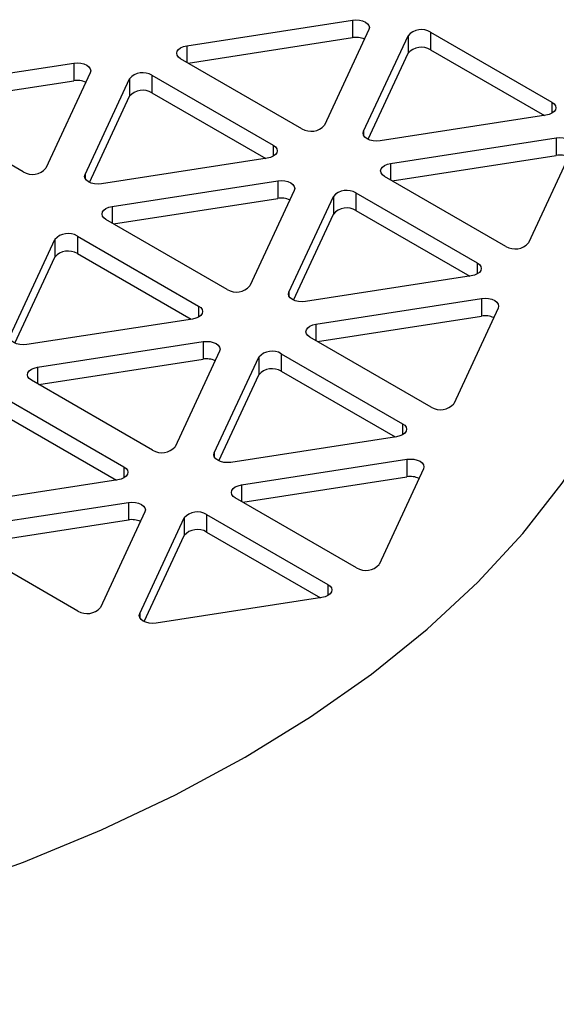
# Model space of a CAD drawing. Extents: x 0 to 16.5, y 0 to 11.7.
# Drawn here: x 13.6 to 13.8, y 9.7 to 9.9 of the extents above; entities that cross this region are included whole.
import ezdxf

# ---------------------------------------------------------------- set-up
doc = ezdxf.new("R2010")
doc.units = 0
doc.linetypes.add('SLD-SOLID', pattern=[0])
doc.layers.get('0').update_dxf_attribs({"linetype": 'CONTINUOUS'})

msp = doc.modelspace()

# ---------------------------------------------------------------- linework, layer by layer
at = {"color": 7, "linetype": 'SLD-SOLID'}
for p, q in [((13.68677789115836, 9.884936816040602), (13.72358460852267, 9.890630218074376)), ((13.72358460852267, 9.890630218074376), (13.72358460852267, 9.886727152993563)), ((13.68709105715092, 9.881082192658114), (13.72358460852267, 9.886727152993563)), ((13.7272588431369, 9.888509127580326), (13.71739651294363, 9.867261061923527)), ((13.72608984538027, 9.865916344434082), (13.73595217557354, 9.887164410090886)), ((13.73595217557354, 9.887164410090886), (13.73595217557354, 9.883261345010071)), ((13.74097127339595, 9.88794078309549), (13.76791566056699, 9.872386119472463)), ((13.74097127339595, 9.88794078309549), (13.74097127339595, 9.884037718014675)), ((13.68677789115836, 9.884936816040602), (13.68677789115836, 9.881262979537459)), ((13.72707427321326, 9.864134196704416), (13.73595217557354, 9.883261345010071)), ((13.74097127339595, 9.884037718014675), (13.76625763136625, 9.869440214275484)), ((13.62487568468202, 9.875361548983802), (13.66168240204634, 9.881054951017571)), ((13.66168240204634, 9.881054951017571), (13.66168240204634, 9.877151885936758)), ((13.71237741512123, 9.86648468891892), (13.68543302795019, 9.882039352541947)), ((13.66535663666057, 9.878933860523524), (13.6554943064673, 9.857685794866725)), ((13.67906906691961, 9.878365516038688), (13.70601345409065, 9.862810852415661)), ((13.67906906691961, 9.878365516038688), (13.67906906691961, 9.874462450957873)), ((13.62518885067459, 9.871506925601313), (13.66168240204634, 9.877151885936758)), ((13.66418763890394, 9.85634107737728), (13.67404996909721, 9.877589143034081)), ((13.67404996909721, 9.877589143034081), (13.67404996909721, 9.873686077953268)), ((13.66517206673692, 9.854558929647611), (13.67404996909721, 9.873686077953268)), ((13.67906906691961, 9.874462450957873), (13.70435542488992, 9.85986494721868)), ((13.65047520864489, 9.85690942186212), (13.62353082147385, 9.872464085485147)), ((13.76791566056699, 9.872386119472463), (13.76791566056699, 9.869936895136954)), ((13.76657079735881, 9.869488655973809), (13.7297640799945, 9.863795253940033)), ((13.72608984538027, 9.865916344434082), (13.72608984538027, 9.865019866107788)), ((13.70601345409065, 9.862810852415661), (13.70601345409065, 9.860361628080154)), ((13.73209345140056, 9.85877669994733), (13.76890016876487, 9.864470101981103)), ((13.76890016876487, 9.864470101981103), (13.76890016876487, 9.860567036900289)), ((13.73240661739313, 9.854922076564842), (13.76890016876487, 9.860567036900289)), ((13.7725744033791, 9.862349011487051), (13.76271207318583, 9.841100945830252)), ((13.70466859088248, 9.859913388917006), (13.66786187351817, 9.854219986883233)), ((13.73209345140056, 9.85877669994733), (13.73209345140056, 9.855102863444188)), ((13.66418763890394, 9.85634107737728), (13.66418763890394, 9.855444599050985)), ((13.75769297536343, 9.840324572825649), (13.73074858819239, 9.855879236448674)), ((13.67019124492423, 9.849201432890528), (13.70699796228853, 9.8548948349243)), ((13.70699796228853, 9.8548948349243), (13.70699796228853, 9.850991769843487)), ((13.71067219690277, 9.85277374443025), (13.7008098667095, 9.831525678773454)), ((13.72438462716181, 9.852205399945413), (13.75132901433285, 9.836650736322387)), ((13.72438462716181, 9.852205399945413), (13.72438462716181, 9.8483023348646)), ((13.67050441091679, 9.84534680950804), (13.70699796228853, 9.850991769843487)), ((13.70950319914614, 9.83018096128401), (13.71936552933941, 9.851429026940808)), ((13.71936552933941, 9.851429026940808), (13.71936552933941, 9.847525961859995)), ((13.67019124492423, 9.849201432890528), (13.67019124492423, 9.845527596387385)), ((13.71048762697912, 9.82839881355434), (13.71936552933941, 9.847525961859995)), ((13.72438462716181, 9.8483023348646), (13.74967098513212, 9.833704831125406)), ((13.69579076888709, 9.830749305768848), (13.66884638171605, 9.846303969391874)), ((13.6476009926698, 9.820605694227208), (13.65746332286307, 9.841853759884009)), ((13.65746332286307, 9.841853759884009), (13.65746332286307, 9.837950694803192)), ((13.66248242068548, 9.842630132888615), (13.68942680785651, 9.827075469265587)), ((13.66248242068548, 9.842630132888615), (13.66248242068548, 9.8387270678078)), ((13.66248242068548, 9.8387270678078), (13.68776877865578, 9.824129564068606)), ((13.64858542050278, 9.81882354649754), (13.65746332286307, 9.837950694803192)), ((13.75132901433285, 9.836650736322387), (13.75132901433285, 9.834201511986882)), ((13.74998415112468, 9.833753272823733), (13.71317743376037, 9.828059870789959)), ((13.70950319914614, 9.83018096128401), (13.70950319914614, 9.829284482957714)), ((13.71550680516643, 9.823041316797257), (13.75231352253074, 9.82873471883103)), ((13.75231352253074, 9.82873471883103), (13.75231352253074, 9.824831653750216)), ((13.68942680785651, 9.827075469265587), (13.68942680785651, 9.824626244930078)), ((13.75598775714497, 9.826613628336979), (13.7461254269517, 9.80536556268018)), ((13.68808194464834, 9.824178005766933), (13.65127522728403, 9.81848460373316)), ((13.71550680516643, 9.823041316797257), (13.71550680516643, 9.819367480294112)), ((13.71581997115899, 9.81918669341477), (13.75231352253074, 9.824831653750216)), ((13.65360459869009, 9.813466049740455), (13.6904113160544, 9.81915945177423)), ((13.6904113160544, 9.81915945177423), (13.6904113160544, 9.815256386693415)), ((13.74110632912929, 9.804589189675577), (13.71416194195826, 9.820143853298601)), ((13.69408555066864, 9.81703836128018), (13.68422322047537, 9.79579029562338)), ((13.70779798092768, 9.816470016795343), (13.73474236809872, 9.800915353172314)), ((13.70779798092768, 9.816470016795343), (13.70779798092768, 9.812566951714526)), ((13.65391776468265, 9.809611426357966), (13.6904113160544, 9.815256386693415)), ((13.692916552912, 9.794445578133937), (13.70277888310527, 9.815693643790738)), ((13.70277888310527, 9.815693643790738), (13.70277888310527, 9.811790578709921)), ((13.65360459869009, 9.813466049740455), (13.65360459869009, 9.809792213237309)), ((13.70779798092768, 9.812566951714526), (13.73308433889798, 9.797969447975335)), ((13.67920412265296, 9.795013922618773), (13.65225973548192, 9.8105685862418)), ((13.69390098074499, 9.792663430404266), (13.70277888310527, 9.811790578709921)), ((13.64589577445134, 9.806894749738541), (13.67284016162238, 9.791340086115515)), ((13.64589577445134, 9.802991684657727), (13.67118213242165, 9.788394180918534)), ((13.73474236809872, 9.800915353172314), (13.73474236809872, 9.798466128836807)), ((13.73339750489054, 9.798017889673662), (13.69659078752623, 9.792324487639886)), ((13.692916552912, 9.794445578133937), (13.692916552912, 9.79354909980764)), ((13.6989201589323, 9.78730593364718), (13.7357268762966, 9.792999335680957)), ((13.7357268762966, 9.792999335680957), (13.7357268762966, 9.789096270600144)), ((13.67284016162238, 9.791340086115515), (13.67284016162238, 9.788890861780006)), ((13.73940111091083, 9.790878245186908), (13.72953878071757, 9.769630179530104)), ((13.67149529841421, 9.78844262261686), (13.6346885810499, 9.782749220583085)), ((13.69923332492486, 9.783451310264695), (13.7357268762966, 9.789096270600144)), ((13.6989201589323, 9.78730593364718), (13.6989201589323, 9.783632097144038)), ((13.72451968289516, 9.7688538065255), (13.69757529572412, 9.784408470148527)), ((13.63701795245596, 9.777730666590381), (13.67382466982027, 9.783424068624155)), ((13.67382466982027, 9.783424068624155), (13.67382466982027, 9.779521003543342)), ((13.63733111844852, 9.773876043207895), (13.67382466982027, 9.779521003543342)), ((13.6774989044345, 9.781302978130105), (13.66763657424123, 9.760054912473304)), ((13.67632990667787, 9.75871019498386), (13.68619223687114, 9.779958260640663)), ((13.68619223687114, 9.779958260640663), (13.68619223687114, 9.77605519555985)), ((13.69121133469354, 9.780734633645269), (13.71815572186458, 9.765179970022242)), ((13.69121133469354, 9.780734633645269), (13.69121133469354, 9.776831568564456)), ((13.67731433451085, 9.756928047254192), (13.68619223687114, 9.77605519555985)), ((13.69121133469354, 9.776831568564456), (13.71649769266385, 9.762234064825261)), ((13.66261747641882, 9.759278539468701), (13.63567308924778, 9.774833203091728)), ((13.71815572186458, 9.765179970022242), (13.71815572186458, 9.762730745686737)), ((13.71681085865641, 9.762282506523587), (13.6800041412921, 9.756589104489812)), ((13.67632990667787, 9.75871019498386), (13.67632990667787, 9.75781371665757))]:
    msp.add_line(p, q, dxfattribs=at)
at = {"color": 7, "linetype": 'SLD-SOLID', "flags": 128}
for points in [[(13.24016247270779, 9.992135112503025), (13.22562423916299, 9.9831742713802), (13.21213234099926, 9.97368370441305), (13.19974455259586, 9.963704051666351), (13.18851392036453, 9.953278047545268), (13.17848853559664, 9.942450337800071), (13.1697113285289, 9.931267288346197), (13.16221988450948, 9.919776786718256), (13.15604628305176, 9.908028037008274), (13.15121696046498, 9.896071349166212), (13.14775259664987, 9.883957923565028), (13.14566802654415, 9.87173963175284), (13.14497217659703, 9.859468794330969), (13.14566802654482, 9.847197956909111), (13.14775259665121, 9.83497966509696), (13.15121696046698, 9.822866239495841), (13.1560462830544, 9.810909551653863), (13.16221988451276, 9.799160801943993), (13.16971132853282, 9.787670300316188), (13.17848853560117, 9.776487250862475), (13.18851392036965, 9.765659541117461), (13.19974455260154, 9.755233536996581), (13.21213234100549, 9.745253884250106), (13.22562423916973, 9.735763317283203), (13.24016247271502, 9.72680247616064), (13.25568478669335, 9.7184097325798), (13.27212471217326, 9.710621025557172), (13.28941185086991, 9.703469707531973), (13.30747217660146, 9.696986401545873), (13.32622835228044, 9.691198870110442), (13.3456000610831, 9.686131896323806), (13.36550435037835, 9.681807177745615), (13.38585598694365, 9.678243233484762), (13.40656782194681, 9.675455324897717), (13.42755116413059, 9.673455390237063), (13.44871615960234, 9.672251993530047), (13.46997217660215, 9.67185028790612), (13.49122819360193, 9.672251993530434), (13.51239318907362, 9.673455390237834), (13.53337653125729, 9.675455324898872), (13.55408836626029, 9.67824323348629), (13.5744400028254, 9.681807177747515), (13.59434429212041, 9.686131896326069), (13.61371600092279, 9.691198870113057), (13.63247217660146, 9.696986401548829), (13.65053250233266, 9.703469707535255), (13.66781964102892, 9.710621025560771), (13.6842595665084, 9.718409732583698), (13.69978188048628, 9.72680247616482), (13.71432011403107, 9.735763317287647), (13.7278120121948, 9.745253884254797), (13.7401998005982, 9.755233537001496), (13.75143043282953, 9.76565954112258), (13.76145581759742, 9.776487250867776), (13.77023302466516, 9.78767030032165), (13.77772446868459, 9.799160801949593), (13.7838980701423, 9.810909551659574), (13.78872739272908, 9.822866239501638), (13.79219175654419, 9.83497966510282), (13.79427632664991, 9.847197956915009), (13.79497217659703, 9.85946879433688), (13.79427632664924, 9.871739631758738), (13.79219175654285, 9.88395792357089), (13.78872739272708, 9.896071349172008), (13.78389807013965, 9.908028037013985), (13.7777244686813, 9.919776786723856), (13.77023302466124, 9.931267288351659), (13.76145581759289, 9.942450337805374), (13.75143043282442, 9.953278047550386), (13.74019980059251, 9.963704051671266), (13.72781201218857, 9.973683704417741), (13.71432011402432, 9.983174271384645), (13.69978188047904, 9.992135112507206), (13.6842595665007, 10.00052785608805), (13.6678196410208, 10.00831656311068), (13.65053250232415, 10.01546788113588), (13.6324721765926, 10.02195118712197), (13.61371600091361, 10.0277387185574), (13.59434429211096, 10.03280569234404), (13.57444000281571, 10.03713041092223), (13.5540883662504, 10.04069435518309), (13.53337653124725, 10.04348226377013), (13.51239318906347, 10.04548219843078), (13.49122819359172, 10.0466855951378), (13.46997217659191, 10.04708730076173), (13.44871615959213, 10.04668559513741), (13.42755116412044, 10.04548219843001), (13.40656782193677, 10.04348226376898), (13.38585598693377, 10.04069435518156), (13.36550435036865, 10.03713041092033), (13.34560006107365, 10.03280569234178), (13.32622835227126, 10.02773871855479), (13.3074721765926, 10.02195118711902), (13.2894118508614, 10.01546788113259), (13.27212471216514, 10.00831656310707), (13.25568478668566, 10.00052785608415), (13.24016247270779, 9.992135112503025)], [(13.72358460852267, 9.890630218074376), (13.72436106565798, 9.890689229879733), (13.72513752279329, 9.89063021807439), (13.72586106565798, 9.890457204215364), (13.72648238600155, 9.89018197891123), (13.72695914186936, 9.889823298311626), (13.72725884313688, 9.889405605906674), (13.72736106565803, 9.888957366743501), (13.7272588431369, 9.888509127580326)], [(13.68543302795019, 9.882039352541947), (13.68495627208238, 9.882398033141548), (13.68465657081486, 9.882815725546502), (13.68455434829372, 9.883263964709673), (13.68465657081484, 9.883712203872848), (13.68495627208234, 9.884129896277807), (13.68543302795012, 9.884488576877416), (13.68605434829367, 9.884763802181563), (13.68677789115836, 9.884936816040602)], [(13.66168240204634, 9.881054951017571), (13.66245885918164, 9.881113962822926), (13.66323531631695, 9.881054951017587), (13.66395885918165, 9.88088193715856), (13.66458017952521, 9.880606711854425), (13.66505693539302, 9.880248031254823), (13.66535663666054, 9.879830338849871), (13.66545885918169, 9.8793820996867), (13.66535663666057, 9.878933860523524)], [(13.76791566056699, 9.872386119472463), (13.76839241643479, 9.87202743887286), (13.76869211770232, 9.871609746467907), (13.76879434022346, 9.871161507304734), (13.76869211770234, 9.870713268141559), (13.76839241643484, 9.870295575736602), (13.76791566056705, 9.869936895136991), (13.7672943402235, 9.869661669832842), (13.76657079735881, 9.869488655973809)], [(13.7297640799945, 9.863795253940033), (13.7289876228592, 9.863736242134678), (13.72821116572389, 9.863795253940017), (13.72748762285919, 9.863968267799045), (13.72686630251563, 9.86424349310318), (13.72638954664782, 9.864602173702782), (13.7260898453803, 9.865019866107733), (13.72598762285915, 9.865468105270907), (13.72608984538027, 9.865916344434082)], [(13.70601345409065, 9.862810852415661), (13.70649020995845, 9.862452171816058), (13.70678991122598, 9.862034479411108), (13.70689213374713, 9.861586240247934), (13.706789911226, 9.86113800108476), (13.7064902099585, 9.860720308679802), (13.70601345409072, 9.860361628080192), (13.70539213374716, 9.860086402776044), (13.70466859088248, 9.859913388917006)], [(13.76890016876487, 9.864470101981103), (13.76967662590018, 9.864529113786459), (13.77045308303549, 9.864470101981118), (13.77117662590019, 9.864297088122093), (13.77179794624375, 9.864021862817955), (13.77227470211156, 9.863663182218353), (13.77257440337908, 9.863245489813401), (13.77267662590023, 9.862797250650226), (13.7725744033791, 9.862349011487051)], [(13.73074858819239, 9.855879236448674), (13.73027183232459, 9.856237917048276), (13.72997213105706, 9.856655609453227), (13.72986990853592, 9.8571038486164), (13.72997213105704, 9.857552087779576), (13.73027183232454, 9.857969780184533), (13.73074858819233, 9.858328460784143), (13.73136990853588, 9.858603686088292), (13.73209345140056, 9.85877669994733)], [(13.66786187351817, 9.854219986883233), (13.66708541638286, 9.854160975077876), (13.66630895924755, 9.854219986883217), (13.66558541638286, 9.854393000742245), (13.66496409603929, 9.85466822604638), (13.66448734017149, 9.855026906645982), (13.66418763890396, 9.855444599050934), (13.66408541638282, 9.855892838214105), (13.66418763890394, 9.85634107737728)], [(13.70699796228853, 9.8548948349243), (13.70777441942384, 9.854953846729655), (13.70855087655915, 9.854894834924316), (13.70927441942385, 9.854721821065288), (13.70989573976741, 9.854446595761154), (13.71037249563522, 9.854087915161552), (13.71067219690274, 9.8536702227566), (13.71077441942389, 9.853221983593427), (13.71067219690277, 9.85277374443025)], [(13.66884638171605, 9.846303969391874), (13.66836962584825, 9.846662649991474), (13.66806992458073, 9.847080342396428), (13.66796770205958, 9.847528581559601), (13.6680699245807, 9.847976820722776), (13.6683696258482, 9.848394513127733), (13.66884638171599, 9.848753193727344), (13.66946770205954, 9.849028419031493), (13.67019124492423, 9.849201432890528)], [(13.75132901433285, 9.836650736322387), (13.75180577020066, 9.836292055722787), (13.75210547146818, 9.835874363317835), (13.75220769398933, 9.835426124154662), (13.75210547146821, 9.834977884991487), (13.7518057702007, 9.83456019258653), (13.75132901433292, 9.83420151198692), (13.75070769398937, 9.833926286682772), (13.74998415112468, 9.833753272823733)], [(13.71317743376037, 9.828059870789959), (13.71240097662506, 9.828000858984606), (13.71162451948976, 9.828059870789946), (13.71090097662506, 9.82823288464897), (13.71027965628149, 9.828508109953107), (13.70980290041369, 9.82886679055271), (13.70950319914616, 9.82928448295766), (13.70940097662502, 9.829732722120834), (13.70950319914614, 9.83018096128401)], [(13.75231352253074, 9.82873471883103), (13.75308997966604, 9.828793730636383), (13.75386643680135, 9.828734718831042), (13.75458997966605, 9.828561704972017), (13.75521130000961, 9.828286479667879), (13.75568805587742, 9.827927799068279), (13.75598775714495, 9.827510106663327), (13.75608997966609, 9.827061867500154), (13.75598775714497, 9.826613628336979)], [(13.68942680785651, 9.827075469265587), (13.68990356372432, 9.826716788665987), (13.69020326499184, 9.826299096261035), (13.69030548751299, 9.825850857097862), (13.69020326499187, 9.825402617934687), (13.68990356372437, 9.82498492552973), (13.68942680785658, 9.824626244930121), (13.68880548751303, 9.824351019625972), (13.68808194464834, 9.824178005766933)], [(13.71416194195826, 9.820143853298601), (13.71368518609045, 9.820502533898203), (13.71338548482293, 9.820920226303155), (13.71328326230178, 9.821368465466328), (13.7133854848229, 9.821816704629505), (13.7136851860904, 9.82223439703446), (13.71416194195819, 9.822593077634071), (13.71478326230174, 9.822868302938218), (13.71550680516643, 9.823041316797257)], [(13.65127522728403, 9.81848460373316), (13.65049877014873, 9.818425591927804), (13.64972231301342, 9.818484603733145), (13.64899877014872, 9.818657617592171), (13.64837744980515, 9.818932842896306), (13.64790069393735, 9.819291523495908), (13.64760099266983, 9.81970921590086), (13.64749877014868, 9.820157455064033), (13.6476009926698, 9.820605694227208)], [(13.6904113160544, 9.81915945177423), (13.69118777318971, 9.819218463579585), (13.69196423032502, 9.819159451774244), (13.69268777318971, 9.818986437915218), (13.69330909353328, 9.818711212611081), (13.69378584940108, 9.81835253201148), (13.69408555066861, 9.81793483960653), (13.69418777318975, 9.817486600443356), (13.69408555066864, 9.81703836128018)], [(13.65225973548192, 9.8105685862418), (13.65178297961411, 9.810927266841402), (13.65148327834659, 9.811344959246352), (13.65138105582544, 9.811793198409525), (13.65148327834656, 9.812241437572702), (13.65178297961407, 9.812659129977659), (13.65225973548185, 9.81301781057727), (13.65288105582541, 9.813293035881417), (13.65360459869009, 9.813466049740455)], [(13.73474236809872, 9.800915353172314), (13.73521912396652, 9.800556672572714), (13.73551882523405, 9.80013898016776), (13.73562104775519, 9.799690741004587), (13.73551882523407, 9.799242501841412), (13.73521912396657, 9.798824809436455), (13.73474236809878, 9.798466128836845), (13.73412104775523, 9.798190903532698), (13.73339750489054, 9.798017889673662)], [(13.69659078752623, 9.792324487639886), (13.69581433039093, 9.792265475834531), (13.69503787325562, 9.792324487639874), (13.69431433039092, 9.792497501498898), (13.69369301004736, 9.792772726803033), (13.69321625417955, 9.793131407402635), (13.69291655291203, 9.793549099807587), (13.69281433039088, 9.793997338970762), (13.692916552912, 9.794445578133937)], [(13.7357268762966, 9.792999335680957), (13.73650333343191, 9.793058347486314), (13.73727979056722, 9.792999335680971), (13.73800333343192, 9.792826321821947), (13.73862465377548, 9.79255109651781), (13.73910140964328, 9.792192415918208), (13.73940111091081, 9.791774723513255), (13.73950333343196, 9.791326484350083), (13.73940111091083, 9.790878245186908)], [(13.67284016162238, 9.791340086115515), (13.67331691749018, 9.790981405515915), (13.67361661875771, 9.790563713110961), (13.67371884127885, 9.790115473947788), (13.67361661875773, 9.789667234784613), (13.67331691749023, 9.789249542379656), (13.67284016162245, 9.788890861780045), (13.67221884127889, 9.788615636475898), (13.67149529841421, 9.78844262261686)], [(13.69757529572412, 9.784408470148527), (13.69709853985632, 9.784767150748127), (13.69679883858879, 9.785184843153079), (13.69669661606765, 9.785633082316252), (13.69679883858877, 9.786081321479427), (13.69709853985627, 9.786499013884386), (13.69757529572406, 9.786857694483995), (13.69819661606761, 9.787132919788144), (13.6989201589323, 9.78730593364718)], [(13.67382466982027, 9.783424068624155), (13.67460112695557, 9.78348308042951), (13.67537758409088, 9.783424068624168), (13.67610112695558, 9.783251054765143), (13.67672244729914, 9.782975829461007), (13.67719920316695, 9.782617148861405), (13.67749890443447, 9.782199456456453), (13.67760112695562, 9.78175121729328), (13.6774989044345, 9.781302978130105)], [(13.71815572186458, 9.765179970022242), (13.71863247773238, 9.76482128942264), (13.71893217899991, 9.76440359701769), (13.71903440152105, 9.763955357854517), (13.71893217899993, 9.763507118691342), (13.71863247773243, 9.763089426286383), (13.71815572186465, 9.762730745686774), (13.71753440152109, 9.762455520382627), (13.71681085865641, 9.762282506523587)], [(13.6800041412921, 9.756589104489812), (13.6792276841568, 9.756530092684455), (13.67845122702149, 9.756589104489798), (13.67772768415679, 9.756762118348822), (13.67710636381322, 9.757037343652959), (13.67662960794542, 9.75739602425256), (13.67632990667789, 9.757813716657513), (13.67622768415675, 9.758261955820684), (13.67632990667787, 9.75871019498386)]]:
    msp.add_lwpolyline(points, dxfattribs=at)
at = {"color": 7, "linetype": 'SLD-SOLID'}
for centre, radius, start, end in [((13.72436537042136, 9.88208072629604), 0.00471156770065946, 66.09743460026961, 99.53858112004869), ((13.73892467577015, 9.884559708155953), 0.003952243614541767, 58.81307161146375, 138.7730062553333), ((13.73892467577015, 9.880656643075142), 0.003952243614540065, 58.81307161139301, 138.7730062553381), ((13.67702246929381, 9.874984441099173), 0.003952243614523948, 58.81307161128169, 138.7730062555536), ((13.66246316394503, 9.872505459239205), 0.004711567700689167, 66.09743460042716, 99.53858111998784), ((13.67702246929381, 9.871081376018353), 0.003952243614528507, 58.8130716113217, 138.7730062554761), ((13.71442401274703, 9.869865763858435), 0.00395224361452404, 238.8130716113265, 318.7730062555884), ((13.76968093066357, 9.85592061020278), 0.004711567700646843, 66.09743460031585, 99.53858112018385), ((13.65252180627069, 9.860290496801644), 0.003952243614531547, 238.8130716113492, 318.7730062554721), ((13.72233802953601, 9.848824325005895), 0.003952243614526988, 58.81307161130836, 138.7730062555125), ((13.70777872418723, 9.84634534314597), 0.004711567700654588, 66.09743460024336, 99.53858112008075), ((13.72233802953601, 9.844921259925087), 0.003952243614522705, 58.81307161126836, 138.7730062555706), ((13.66043582305968, 9.839249057949088), 0.003952243614534586, 58.81307161137504, 138.7730062554519), ((13.75973957298923, 9.843705647765171), 0.003952243614529729, 238.8130716113799, 318.7730062554551), ((13.66043582305968, 9.835345992868284), 0.003952243614525468, 58.81307161129502, 138.7730062555875), ((13.69783736651289, 9.834130380708364), 0.003952243614526547, 238.8130716113179, 318.7730062555859), ((13.75309428442942, 9.820185227052693), 0.00471156770065946, 66.09743460026961, 99.53858112002739), ((13.70575138330188, 9.813088941855815), 0.003952243614533666, 58.81307161139707, 138.7730062554326), ((13.69119207795309, 9.810609959995865), 0.004711567700685663, 66.09743460038116, 99.538581119995), ((13.70575138330188, 9.809185876775004), 0.003952243614530027, 58.81307161133504, 138.7730062554567), ((13.74315292675509, 9.8079702646151), 0.003952243614532467, 238.8130716113271, 318.7730062554358), ((13.68125072027876, 9.798394997558288), 0.003952243614524869, 238.8130716112605, 318.7730062555714), ((13.73650763819529, 9.784449843902648), 0.00471156770063366, 66.09743460017782, 99.53858112012368), ((13.67460543171895, 9.774874576845807), 0.004711567700672452, 66.09743460033964, 99.53858112000233), ((13.68916473706774, 9.777353558705748), 0.003952243614528507, 58.8130716113217, 138.7730062554931), ((13.68916473706774, 9.773450493624928), 0.003952243614533666, 58.81307161139707, 138.7730062554326), ((13.72656628052096, 9.772234881465028), 0.003952243614534577, 238.8130716113979, 318.773006255414), ((13.66466407404462, 9.762659614408234), 0.003952243614539425, 238.8130716114599, 318.7730062553729)]:
    msp.add_arc(centre, radius, start, end, dxfattribs=at)
msp.add_open_spline([(13.89970973083354, 9.774018944494715), (13.89962150931957, 9.779049356598142), (13.89943824706672, 9.789499014661848), (13.89762336307366, 9.805286042596153), (13.89465124654425, 9.821302872965829), (13.89044964661579, 9.837110656361997), (13.88506899943223, 9.85267569938403), (13.87851033632464, 9.867967220311876), (13.87078367453118, 9.882956510443274), (13.86189275754648, 9.897615305842592), (13.85184083027461, 9.911913948918043), (13.84063199763774, 9.925819501026723), (13.82827499189466, 9.93929425560607), (13.81478698308905, 9.95229513069675), (13.80019712654099, 9.964774343697197), (13.78454871778792, 9.97668146669571), (13.76789922853103, 9.987966507009892), (13.75031806968961, 9.998583253880307), (13.73188270363955, 10.00849201677163), (13.71267684026053, 10.01765988838589), (13.69278389927733, 10.02606282156789), (13.67228372282964, 10.03368480421187), (13.65124829463028, 10.04051689242691), (13.62974484044049, 10.04655403457255), (13.60783704565889, 10.05179352263895), (13.58558584130667, 10.05623404351555), (13.56305015997781, 10.0598750467247), (13.54028756178416, 10.0627163591686), (13.51735470119019, 10.06475797075517), (13.49430764383172, 10.06599992536321), (13.47120206011459, 10.06644226713808), (13.44809392148285, 10.06608501618083), (13.42503967467587, 10.06492825236286), (13.40209547513917, 10.06297213926571), (13.37931657608797, 10.06021674431021), (13.35675725000988, 10.05666180118826), (13.3344716527279, 10.05230663919097), (13.31251403933076, 10.04715011262338), (13.29093921022299, 10.04119050789026), (13.26980283172798, 10.03442585204016), (13.24916314839549, 10.02685333891155), (13.2290785126827, 10.01847312024108), (13.21000404996763, 10.00945807948482), (13.19637537449275, 10.00224330043902), (13.18920560044706, 9.998140263605155), (13.18777673030375, 9.997322566033173)], degree=3, knots=[0, 0, 0, 0, 0.0195282724309748, 0.0405660143310234, 0.06161340383475333, 0.08273363525445858, 0.1039887939975655, 0.125438815771227, 0.1471398816903259, 0.1691421116604494, 0.1914865268831132, 0.2142014591197777, 0.2372988997431932, 0.2607716459246166, 0.2845923359061807, 0.3087153052036563, 0.3330814771610681, 0.3576254225633805, 0.3822828667815438, 0.4069968425725858, 0.4317112913395162, 0.4563942735560533, 0.4810270722389413, 0.5055999996446939, 0.5301103242633788, 0.5545604122296247, 0.5789562255548628, 0.6033061873114168, 0.6276203646446461, 0.6519099019341564, 0.6761866377894276, 0.7004628481689676, 0.7247491964583039, 0.7490560301665906, 0.7733960261078139, 0.7977817077821736, 0.8222252062913329, 0.8467379016186682, 0.8713298822867227, 0.8960091487283106, 0.920780475590991, 0.9456438517501008, 0.9705924537976699, 0.9941393460255702, 1, 1, 1, 1], dxfattribs=at)

doc.saveas('drawing.dxf')
